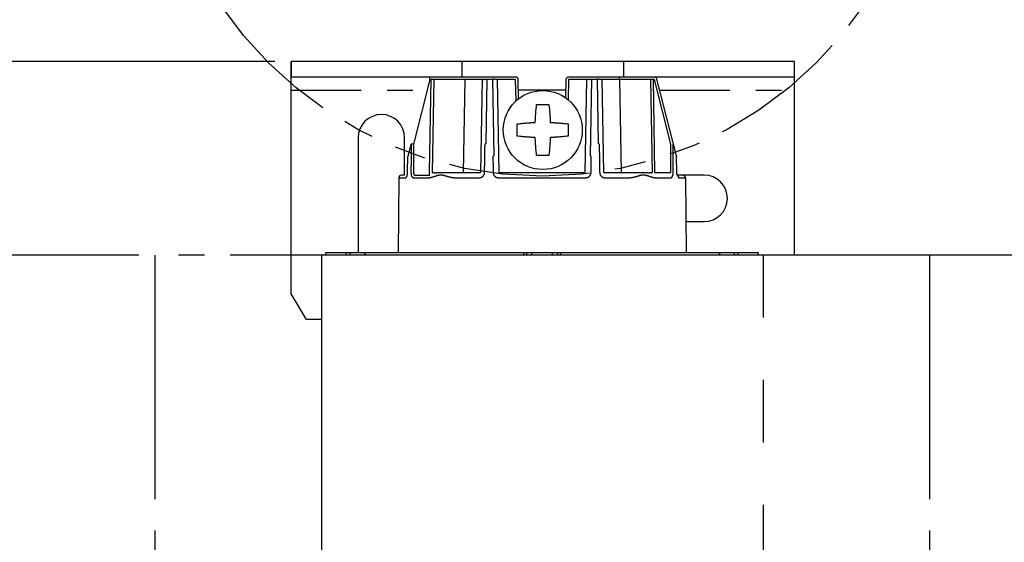
# Model space of a CAD drawing. Units: inches. Extents: x -24.4 to 21, y 8.6 to 42.
# Drawn here: x 9.6 to 13.4, y 29.5 to 31.5 of the extents above; entities that cross this region are included whole.
import ezdxf

# ---------------------------------------------------------------- set-up
doc = ezdxf.new("R2010")
doc.units = ezdxf.units.IN
doc.header["$LTSCALE"] = 1.21
doc.header["$MEASUREMENT"] = 0
doc.header["$PDMODE"] = 3
doc.header["$PDSIZE"] = 0.3125
doc.linetypes.add('HIDDEN', pattern=[0.2, 0.1, -0.1])
doc.linetypes.add('PHANTOM', pattern=[0.8, 0.45, -0.05, 0.1, -0.05, 0.1, -0.05])
doc.layers.get('Defpoints').update_dxf_attribs({"linetype": 'CONTINUOUS'})
doc.layers.add('DIMENSION', color=7, linetype='CONTINUOUS')
doc.layers.add('DRAWING', color=7, linetype='CONTINUOUS')
doc.styles.add('ROMAND', font='romand__.ttf')
doc.dimstyles.get("Standard").update_dxf_attribs({"dimtxt": 0.125, "dimasz": 0.125, "dimexe": 0.0625, "dimexo": 0.0625, "dimgap": 0.09, "dimtad": 0, "dimtih": 1, "dimtoh": 1, "dimzin": 4, "dimdsep": 46, "dimtxsty": 'ROMAND', "dimcen": 0.09, "dimadec": 0, "dimazin": 0, "dimtp": 0.001, "dimtm": 0.001, "dimtfac": 1, "dimtofl": 0, "dimtmove": 0, "dimatfit": 3, "dimfxl": 0, "dimtolj": 1, "dimtzin": 4, "dimarcsym": 0})

# ---------------------------------------------------------------- blocks, each defined once
blk = doc.blocks.new('*D11')
at = {"layer": 'Defpoints', "color": 0}
for p in [(10.6349, 31.3682), (5.9778, 9.5687), (10.6372, 9.5687)]:
    blk.add_point(p, dxfattribs=at)
at = {"layer": 'DIMENSION', "color": 0, "lineweight": -2}
for p, q in [((10.5724, 31.3682), (5.9153, 31.3682)), ((5.9778, 31.2432), (5.9778, 20.621)), ((5.9778, 9.6937), (5.9778, 20.3159)), ((10.5747, 9.5687), (5.9153, 9.5687))]:
    blk.add_line(p, q, dxfattribs=at)
at = {"layer": 'DIMENSION', "color": 0}
for points in [[(5.9569, 31.2432), (5.9986, 31.2432), (5.9778, 31.3682)], [(5.9569, 9.6937), (5.9986, 9.6937), (5.9778, 9.5687)]]:
    blk.add_solid(points, dxfattribs=at)
at = {"layer": 'DIMENSION', "color": 0, "insert": (5.9778, 20.4684), "char_height": 0.125, "attachment_point": 5, "style": 'ROMAND'}
blk.add_mtext('\\A1;BRACKET TO BRACKET', dxfattribs=at)
blk = doc.blocks.new('*D12')
at = {"layer": 'Defpoints', "color": 0}
for p in [(7.2381, 31.3682), (10.1085, 31.3682), (10.1085, 30.6182)]:
    blk.add_point(p, dxfattribs=at)
at = {"layer": 'DIMENSION', "color": 0, "lineweight": -2}
for p, q in [((10.046, 31.3682), (7.1756, 31.3682)), ((7.2381, 31.2432), (7.2381, 31.1777)), ((7.2381, 30.7432), (7.2381, 30.8087)), ((10.046, 30.6182), (7.1756, 30.6182))]:
    blk.add_line(p, q, dxfattribs=at)
at = {"layer": 'DIMENSION', "color": 0}
for points in [[(7.2173, 31.2432), (7.259, 31.2432), (7.2381, 31.3682)], [(7.2173, 30.7432), (7.259, 30.7432), (7.2381, 30.6182)]]:
    blk.add_solid(points, dxfattribs=at)
at = {"layer": 'DIMENSION', "color": 0, "insert": (7.2381, 30.9932), "char_height": 0.125, "attachment_point": 5, "style": 'ROMAND'}
blk.add_mtext('\\A1;.75 in [19 mm] (TYP)', dxfattribs=at)

msp = doc.modelspace()

# ---------------------------------------------------------------- linework, layer by layer
at = {"layer": 'DRAWING', "linetype": 'Continuous'}
for p, q in [((10.6349, 30.4682), (10.6349, 31.3682)), ((12.5849, 31.3682), (10.6349, 31.3682)), ((10.636, 31.3682), (10.636, 31.3082)), ((11.2974, 31.3082), (11.2974, 31.3682)), ((11.9224, 31.3682), (11.9224, 31.3082)), ((12.5837, 31.3682), (12.5837, 31.3082)), ((12.5849, 30.6182), (12.5849, 31.3682)), ((11.5049, 31.3082), (10.6349, 31.3082)), ((11.1877, 31.2984), (11.1814, 30.938)), ((11.5162, 31.2237), (11.5149, 31.2984)), ((11.6998, 31.2984), (11.6986, 31.2274)), ((12.5849, 31.3082), (11.7098, 31.3082)), ((12.027, 31.2984), (12.0333, 30.938)), ((12.1279, 31.0025), (12.0518, 31.3007)), ((10.8949, 31.0732), (10.8949, 30.6285)), ((11.0749, 30.9282), (11.0749, 31.0732)), ((12.1292, 30.938), (12.1282, 31.0002)), ((12.1292, 30.938), (12.1289, 30.9577)), ((12.1292, 30.9371), (12.1292, 30.938)), ((11.0526, 30.9183), (11.05, 30.6285)), ((11.0749, 30.9282), (11.0626, 30.9282)), ((11.1178, 30.9282), (11.1714, 30.9282)), ((12.2349, 30.9282), (12.1306, 30.9282)), ((12.1621, 30.9183), (12.1647, 30.6285)), ((12.1636, 30.7482), (12.2349, 30.7482)), ((10.7708, 30.6182), (10.7699, 30.6285)), ((10.7699, 30.6285), (12.4448, 30.6285)), ((10.9183, 30.6285), (10.9192, 30.6182)), ((11.5474, 30.6285), (11.5472, 30.6182)), ((11.6674, 30.6285), (11.6675, 30.6182)), ((12.2955, 30.6182), (12.2964, 30.6285)), ((12.4439, 30.6182), (12.4449, 30.6285)), ((10.7535, 30.6182), (10.7535, 10.3119)), ((19.9717, 30.6182), (10.7535, 30.6182)), ((10.6949, 30.3682), (10.6349, 30.4682)), ((10.7524, 30.3682), (10.6949, 30.3682))]:
    msp.add_line(p, q, dxfattribs=at)
at = {"layer": 'DRAWING', "linetype": 'PHANTOM'}
for p, q in [((11.1726, 31.2984), (11.1089, 31.0489)), ((11.1714, 30.938), (11.1777, 31.2984)), ((11.1726, 31.2984), (11.1726, 31.3082)), ((11.1777, 31.2984), (11.1726, 31.2984)), ((11.3077, 31.2984), (11.3014, 30.938)), ((11.3747, 31.2984), (11.3077, 31.2984)), ((11.3747, 31.2984), (11.3684, 30.938)), ((11.3903, 31.0511), (11.3947, 31.3007)), ((11.3947, 31.3007), (11.415, 31.3007)), ((11.415, 31.3007), (11.4202, 31.0025)), ((11.4413, 30.938), (11.435, 31.2984)), ((11.5049, 31.2984), (11.435, 31.2984)), ((11.5063, 31.2155), (11.5049, 31.2984)), ((11.7098, 31.2984), (11.7085, 31.22)), ((11.7797, 31.2984), (11.7098, 31.2984)), ((11.7797, 31.2984), (11.7734, 30.938)), ((11.7945, 31.0025), (11.7997, 31.3007)), ((11.7997, 31.3007), (11.82, 31.3007)), ((11.82, 31.3007), (11.8244, 31.0511)), ((11.8463, 30.938), (11.84, 31.2984)), ((11.907, 31.2984), (11.84, 31.2984)), ((11.907, 31.2984), (11.907, 31.3082)), ((11.907, 31.2984), (11.9133, 30.938)), ((12.037, 31.2984), (12.0433, 30.938)), ((12.0421, 31.2984), (12.037, 31.2984)), ((12.1058, 31.0489), (12.0421, 31.2984)), ((11.6991, 31.2582), (11.5156, 31.2582)), ((11.1714, 30.9282), (11.1714, 30.938)), ((11.3014, 30.938), (11.3684, 30.938)), ((11.4413, 30.938), (11.7734, 30.938)), ((11.8463, 30.938), (11.9133, 30.938)), ((12.0433, 30.938), (12.106, 30.938)), ((11.0526, 30.9183), (11.079, 30.9183)), ((11.1088, 30.9183), (11.1657, 30.9183)), ((11.2716, 30.9183), (11.364, 30.9183)), ((11.4383, 30.9183), (11.7764, 30.9183)), ((11.8507, 30.9183), (11.9431, 30.9183)), ((12.049, 30.9183), (12.1059, 30.9183)), ((12.1358, 30.9183), (12.1621, 30.9183))]:
    msp.add_line(p, q, dxfattribs=at)
at = {"layer": 'DRAWING', "linetype": 'PHANTOM', "ltscale": 0.5}
for p, q in [((10.6349, 31.2582), (11.1521, 31.2582)), ((12.0626, 31.2582), (12.5849, 31.2582))]:
    msp.add_line(p, q, dxfattribs=at)
at = {"layer": 'DRAWING', "linetype": 'PHANTOM', "ltscale": 2}
for p, q in [((10.1085, 10.3119), (10.1085, 30.6182)), ((13.1085, 10.3119), (13.1085, 30.6182))]:
    msp.add_line(p, q, dxfattribs=at)
at = {"layer": 'DRAWING', "linetype": 'PHANTOM', "ltscale": 0.65}
msp.add_line((10.7535, 30.6182), (10.1085, 30.6182), dxfattribs=at)
at = {"layer": 'DRAWING', "linetype": 'HIDDEN', "ltscale": 2}
msp.add_line((12.4635, 30.6182), (12.4635, 10.3119), dxfattribs=at)
at = {"layer": 'DRAWING', "linetype": 'Continuous'}
for points in [[(12.1279, 31.0025), (12.1282, 31.0013), (12.1282, 31.0001)], [(12.1312, 30.9266), (12.1304, 30.9289), (12.1296, 30.9326), (12.1292, 30.9371)], [(12.1301, 30.9303), (12.1297, 30.9324), (12.1296, 30.9325)]]:
    msp.add_lwpolyline(points, dxfattribs=at)
at = {"layer": 'DRAWING', "linetype": 'PHANTOM'}
msp.add_circle((11.6085, 32.424), 1.5, dxfattribs=at)
at = {"layer": 'DRAWING', "linetype": 'Continuous'}
msp.add_circle((11.6099, 31.1032), 0.153, dxfattribs=at)
for centre, radius, start, end in [((11.5049, 31.2982), 0.01, 1, 90), ((11.7098, 31.2982), 0.01, 90, 179), ((12.0421, 31.2982), 0.01, 14.3272, 90), ((10.9849, 31.0732), 0.09, 0, 180), ((11.0626, 30.9182), 0.01, 90, 179.5), ((12.1521, 30.9182), 0.01, 0.5, 90), ((12.2349, 30.8382), 0.09, 270, 90)]:
    msp.add_arc(centre, radius, start, end, dxfattribs=at)
at = {"layer": 'DRAWING', "linetype": 'PHANTOM'}
for points, start_tangent, end_tangent in [([(11.1877, 31.2984), (11.1874, 31.2984), (11.1864, 31.2984), (11.1848, 31.2984), (11.1827, 31.2984), (11.1803, 31.2984), (11.1777, 31.2984)], (0.021887, 0.99976), (-0.99985, -0.01734)), ([(11.2144, 31.2984), (11.2079, 31.2984), (11.2004, 31.2984), (11.1948, 31.2984), (11.1911, 31.2984), (11.1889, 31.2984), (11.188, 31.2984), (11.1877, 31.2984)], (-1, 0.000118), (-0.017371, -0.999849)), ([(11.2974, 31.2984), (11.2908, 31.2984), (11.2795, 31.2984), (11.267, 31.2984), (11.2539, 31.2984), (11.2409, 31.2984), (11.2286, 31.2984), (11.2174, 31.2984), (11.2144, 31.2984)], (-0.999999, 0.001328), (-1, 0.000118)), ([(11.3077, 31.2984), (11.3003, 31.2984), (11.2974, 31.2984)], (-0.999999, 0.001454), (-0.999999, 0.001328)), ([(11.3847, 31.2984), (11.3843, 31.2984), (11.3833, 31.2984), (11.3818, 31.2984), (11.3797, 31.2984), (11.3773, 31.2984), (11.3747, 31.2984)], (0.0282, 0.999602), (-0.99985, -0.017297)), ([(11.3847, 31.2984), (11.3855, 31.2993), (11.3876, 31.3001), (11.3909, 31.3005), (11.3947, 31.3007)], (0.017452, 0.999848), (0.999866, -0.016384)), ([(11.425, 31.2984), (11.4243, 31.2993), (11.4221, 31.3001), (11.4188, 31.3005), (11.415, 31.3007)], (-0.017452, 0.999848), (-0.999866, -0.016384)), ([(11.435, 31.2984), (11.4324, 31.2984), (11.43, 31.2984), (11.428, 31.2984), (11.4264, 31.2984), (11.4254, 31.2984), (11.425, 31.2984)], (-0.99985, 0.017297), (0.028194, -0.999602)), ([(11.7897, 31.2984), (11.7893, 31.2984), (11.7883, 31.2984), (11.7868, 31.2984), (11.7847, 31.2984), (11.7823, 31.2984), (11.7797, 31.2984)], (0.0282, 0.999602), (-0.99985, -0.017297)), ([(11.7897, 31.2984), (11.7904, 31.2993), (11.7926, 31.3), (11.7959, 31.3005), (11.7997, 31.3007)], (0.017452, 0.999848), (0.999866, -0.016384)), ([(11.83, 31.2984), (11.8293, 31.2993), (11.8271, 31.3001), (11.8238, 31.3005), (11.82, 31.3007)], (-0.017452, 0.999848), (-0.999866, -0.016384)), ([(11.84, 31.2984), (11.8374, 31.2984), (11.835, 31.2984), (11.833, 31.2984), (11.8314, 31.2984), (11.8304, 31.2984), (11.83, 31.2984)], (-0.99985, 0.017297), (0.028194, -0.999602)), ([(11.9224, 31.2984), (11.9143, 31.2984), (11.907, 31.2984)], (-0.999999, -0.001266), (-0.999999, -0.001454)), ([(12.0003, 31.2984), (11.9972, 31.2984), (11.986, 31.2984), (11.9736, 31.2984), (11.9606, 31.2984), (11.9475, 31.2984), (11.935, 31.2984), (11.9238, 31.2984), (11.9224, 31.2984)], (-1, -0.000105), (-0.999999, -0.001266)), ([(12.027, 31.2984), (12.0267, 31.2984), (12.0258, 31.2984), (12.0236, 31.2984), (12.0199, 31.2984), (12.0142, 31.2984), (12.0067, 31.2984), (12.0003, 31.2984)], (-0.017317, 0.99985), (-1, -0.000105)), ([(12.037, 31.2984), (12.0344, 31.2984), (12.032, 31.2984), (12.0299, 31.2984), (12.0283, 31.2984), (12.0273, 31.2984), (12.027, 31.2984)], (-0.99985, 0.01734), (0.021871, -0.999761)), ([(11.0997, 31.0488), (11.0936, 31.025), (11.0876, 31.0022)], (-0.251593, -0.967833), (-0.251578, -0.967837)), ([(11.0997, 31.0488), (11.0996, 30.9934), (11.0995, 30.9379)], (-0.001806, -0.999998), (-0.001754, -0.999998)), ([(11.1089, 31.0489), (11.1051, 31.0488), (11.1019, 31.0488), (11.0997, 31.0488)], (-0.999998, 0.001922), (-0.999272, -0.038139)), ([(11.1089, 31.0489), (11.1088, 30.9935), (11.1087, 30.938)], (-0.001918, -0.999998), (-0.001867, -0.999998)), ([(11.3844, 30.9379), (11.3854, 30.9934), (11.3863, 31.0488)], (0.017708, 0.999843), (0.017709, 0.999843)), ([(11.3903, 31.0511), (11.3889, 31.0504), (11.3876, 31.0496), (11.3863, 31.0488)], (-0.883516, -0.4684), (-0.829117, -0.559075)), ([(11.8284, 31.0488), (11.8271, 31.0496), (11.8258, 31.0504), (11.8244, 31.0511)], (-0.829117, 0.559075), (-0.883516, 0.4684)), ([(11.8284, 31.0488), (11.8294, 30.9934), (11.8303, 30.9379)], (0.017709, -0.999843), (0.017708, -0.999843)), ([(12.106, 30.938), (12.1059, 30.9935), (12.1058, 31.0489)], (-0.001867, 0.999998), (-0.001918, 0.999998)), ([(12.1152, 30.9379), (12.1151, 30.9934), (12.115, 31.0488)], (-0.001754, 0.999998), (-0.001806, 0.999998)), ([(11.0861, 30.9379), (11.0866, 30.969), (11.0871, 31.0001)], (0.015764, 0.999876), (0.015823, 0.999875)), ([(11.0876, 31.0022), (11.0871, 31.0001)], (-0.251578, -0.967837), (-0.251576, -0.967838)), ([(11.4168, 31.0001), (11.4179, 31.0009), (11.4191, 31.0017), (11.4202, 31.0025)], (0.794766, 0.606916), (0.845801, 0.533499)), ([(11.4168, 31.0001), (11.4173, 30.969), (11.4179, 30.9379)], (0.017828, -0.999841), (0.017827, -0.999841)), ([(11.7945, 31.0025), (11.7957, 31.0017), (11.7968, 31.0009), (11.7979, 31.0001)], (0.845801, -0.533499), (0.794766, -0.606916)), ([(11.7968, 30.9379), (11.7974, 30.969), (11.7979, 31.0001)], (0.017827, 0.999841), (0.017828, 0.999841)), ([(12.128, 31.0017), (12.1279, 31.0025)], (0.00401, 0.999992), (-0.247459, 0.968898)), ([(11.085, 30.9284), (11.0858, 30.933), (11.0861, 30.9379)], (0.210216, 0.977655), (0.015796, 0.999875)), ([(11.0995, 30.9379), (11.0998, 30.9331), (11.1006, 30.9285), (11.1019, 30.9245), (11.1038, 30.9212), (11.1061, 30.919), (11.1088, 30.9183)], (-0.00177, -0.999998), (1, 0.000458)), ([(11.1087, 30.938), (11.1089, 30.9356), (11.1097, 30.9333), (11.111, 30.9313), (11.1128, 30.9296), (11.1151, 30.9286), (11.1178, 30.9282)], (-0.003822, -0.999993), (1, 0.000127)), ([(11.1657, 30.9183), (11.1693, 30.9184), (11.1732, 30.9189), (11.1775, 30.9198), (11.1822, 30.921), (11.1872, 30.9225), (11.1928, 30.9243), (11.1989, 30.9263), (11.2059, 30.9283), (11.2137, 30.9294), (11.2221, 30.9288), (11.2302, 30.9268), (11.2376, 30.9247), (11.2444, 30.9227), (11.2506, 30.9211), (11.2564, 30.9198), (11.2619, 30.9189), (11.2669, 30.9184), (11.2716, 30.9183)], (1, -0.000012), (1, 0.000017)), ([(11.1814, 30.938), (11.1838, 30.938), (11.1906, 30.938), (11.2017, 30.9379), (11.2166, 30.9379), (11.2348, 30.9379), (11.2462, 30.938)], (0.033417, -0.999441), (1, -0.000056)), ([(11.2462, 30.938), (11.2555, 30.938), (11.278, 30.938), (11.3014, 30.938)], (1, -0.000056), (0.999999, 0.001452)), ([(11.364, 30.9183), (11.3696, 30.9191), (11.3747, 30.9212), (11.3788, 30.9245), (11.3818, 30.9285), (11.3837, 30.9331), (11.3844, 30.9379)], (1, -0.0002), (0.017728, 0.999843)), ([(11.4179, 30.9379), (11.4186, 30.933), (11.4205, 30.9284), (11.4237, 30.9243), (11.4278, 30.9211), (11.4328, 30.919), (11.4383, 30.9183)], (0.01766, -0.999844), (1, 0.000262)), ([(11.7764, 30.9183), (11.7819, 30.919), (11.7869, 30.9211), (11.791, 30.9243), (11.7942, 30.9284), (11.7961, 30.933), (11.7968, 30.9379)], (1, -0.000262), (0.017659, 0.999844)), ([(11.8303, 30.9379), (11.8312, 30.9324), (11.8339, 30.927), (11.8382, 30.9225), (11.8439, 30.9194), (11.8507, 30.9183)], (0.018087, -0.999836), (1, 0.000235)), ([(11.9133, 30.938), (11.9367, 30.938), (11.9592, 30.938), (11.9685, 30.938)], (0.999999, -0.001452), (1, 0.000064)), ([(11.9431, 30.9183), (11.9477, 30.9184), (11.9527, 30.9189), (11.9581, 30.9198), (11.9637, 30.921), (11.9697, 30.9225), (11.976, 30.9243), (11.9828, 30.9264), (11.9902, 30.9283), (11.9982, 30.9294), (12.0065, 30.9288), (12.0142, 30.9268), (12.021, 30.9246), (12.0269, 30.9227), (12.0322, 30.921), (12.0371, 30.9198), (12.0415, 30.9189), (12.0454, 30.9184), (12.049, 30.9183)], (1, -0.00001), (1, 0.000022)), ([(11.9685, 30.938), (11.98, 30.9379), (11.9981, 30.9379), (12.0131, 30.9379), (12.0241, 30.938), (12.031, 30.938), (12.0333, 30.938)], (1, 0.000064), (0.030013, 0.99955)), ([(12.1059, 30.9183), (12.1086, 30.919), (12.1109, 30.9212), (12.1128, 30.9245), (12.1141, 30.9285), (12.1149, 30.9331), (12.1152, 30.9379)], (1, -0.000456), (-0.001769, 0.999998)), ([(11.079, 30.9183), (11.0807, 30.919), (11.0824, 30.9211), (11.0839, 30.9243)], (1, -0.00082), (0.337672, 0.941264)), ([(11.0839, 30.9243), (11.085, 30.9282)], (0.337672, 0.941264), (0.215707, 0.976458)), ([(11.085, 30.9282), (11.085, 30.9284)], (0.215707, 0.976458), (0.210216, 0.977655)), ([(12.1312, 30.9266), (12.1329, 30.9253), (12.135, 30.9221), (12.1358, 30.9183)], (0.830713, -0.556701), (0.008311, -0.999965))]:
    msp.add_spline(points, degree=3, dxfattribs=dict(at, start_tangent=start_tangent, end_tangent=end_tangent))
at = {"layer": 'DRAWING', "linetype": 'Continuous'}
for points, start_tangent, end_tangent in [([(11.5808, 31.1322), (11.5811, 31.1395), (11.5815, 31.1468), (11.5819, 31.1541), (11.5823, 31.1612), (11.5828, 31.1682), (11.5834, 31.1751), (11.584, 31.1819), (11.5847, 31.1887), (11.5854, 31.1953), (11.5862, 31.2018)], (0.033224, 0.999448), (0.125241, 0.992126)), ([(11.5862, 31.2018), (11.5921, 31.202), (11.598, 31.2021), (11.604, 31.2021), (11.6099, 31.2021)], (0.999619, 0.027592), (1, 0)), ([(11.6099, 31.2021), (11.6157, 31.2021), (11.6217, 31.2021), (11.6276, 31.202), (11.6335, 31.2018)], (1, 0), (0.999619, -0.027592)), ([(11.6335, 31.2018), (11.6343, 31.1953), (11.635, 31.1887), (11.6357, 31.1819), (11.6363, 31.1751), (11.6369, 31.1682), (11.6374, 31.1612), (11.6379, 31.1541), (11.6383, 31.1468), (11.6386, 31.1395), (11.6389, 31.1322)], (0.125241, -0.992126), (0.033224, -0.999448)), ([(11.5112, 31.0795), (11.5109, 31.0953), (11.5109, 31.1111), (11.5112, 31.1268)], (-0.027592, 0.999619), (0.027592, 0.999619)), ([(11.5112, 31.1268), (11.5205, 31.1279), (11.5291, 31.1288), (11.537, 31.1296), (11.5443, 31.1302), (11.5511, 31.1307), (11.5577, 31.1311), (11.5641, 31.1315), (11.5701, 31.1318), (11.5758, 31.132), (11.5808, 31.1322)], (0.992126, 0.125241), (0.999448, 0.033224)), ([(11.6389, 31.1322), (11.6439, 31.132), (11.6496, 31.1318), (11.6556, 31.1315), (11.6619, 31.1311), (11.6685, 31.1307), (11.6754, 31.1302), (11.6827, 31.1296), (11.6906, 31.1288), (11.6992, 31.1279), (11.7085, 31.1268)], (0.999448, -0.033224), (0.992126, -0.125241)), ([(11.7085, 31.1268), (11.7088, 31.1111), (11.7088, 31.0953), (11.7085, 31.0795)], (0.027592, -0.999619), (-0.027592, -0.999619)), ([(11.5808, 31.0742), (11.5758, 31.0744), (11.5701, 31.0746), (11.5641, 31.0749), (11.5578, 31.0753), (11.5512, 31.0757), (11.5443, 31.0762), (11.537, 31.0768), (11.5291, 31.0775), (11.5205, 31.0784), (11.5112, 31.0795)], (-0.999448, 0.033224), (-0.992126, 0.125241)), ([(11.5862, 31.0045), (11.5854, 31.0111), (11.5847, 31.0177), (11.584, 31.0244), (11.5834, 31.0313), (11.5828, 31.0382), (11.5823, 31.0452), (11.5819, 31.0523), (11.5815, 31.0595), (11.5811, 31.0669), (11.5808, 31.0742)], (-0.125241, 0.992126), (-0.033224, 0.999448)), ([(11.6389, 31.0742), (11.6386, 31.0669), (11.6383, 31.0595), (11.6379, 31.0523), (11.6374, 31.0452), (11.6369, 31.0382), (11.6363, 31.0313), (11.6357, 31.0244), (11.635, 31.0177), (11.6343, 31.0111), (11.6335, 31.0045)], (-0.033224, -0.999448), (-0.125241, -0.992126)), ([(11.7085, 31.0795), (11.6992, 31.0784), (11.6906, 31.0775), (11.6827, 31.0768), (11.6754, 31.0762), (11.6686, 31.0757), (11.662, 31.0753), (11.6556, 31.0749), (11.6496, 31.0746), (11.644, 31.0744), (11.6389, 31.0742)], (-0.992126, -0.125241), (-0.999448, -0.033224)), ([(11.6099, 31.0042), (11.604, 31.0042), (11.598, 31.0043), (11.5921, 31.0044), (11.5862, 31.0045)], (-1, 0), (-0.999619, 0.027592)), ([(11.6335, 31.0045), (11.6276, 31.0044), (11.6217, 31.0043), (11.6157, 31.0042), (11.6099, 31.0042)], (-0.999619, -0.027592), (-1, 0))]:
    msp.add_spline(points, degree=3, dxfattribs=dict(at, start_tangent=start_tangent, end_tangent=end_tangent))
at = {"layer": 'DRAWING', "linetype": 'PHANTOM'}
for points in [[(10.8499, 30.6182), (10.8497, 30.6216), (10.8495, 30.6251), (10.8492, 30.6285)], [(10.864, 30.6182), (10.8638, 30.6216), (10.8635, 30.6251), (10.8633, 30.6285)], [(10.9201, 30.6285), (10.9204, 30.6251), (10.9207, 30.6216), (10.921, 30.6182)], [(11.5363, 30.6182), (11.5364, 30.6216), (11.5365, 30.6251), (11.5365, 30.6285)], [(11.6782, 30.6285), (11.6782, 30.6251), (11.6783, 30.6216), (11.6784, 30.6182)], [(12.2937, 30.6182), (12.294, 30.6216), (12.2943, 30.6251), (12.2946, 30.6285)], [(12.3514, 30.6285), (12.3512, 30.6251), (12.3509, 30.6216), (12.3507, 30.6182)], [(12.3655, 30.6285), (12.3652, 30.6251), (12.365, 30.6216), (12.3648, 30.6182)]]:
    msp.add_open_spline(points, degree=3, dxfattribs=at)
for points, knots in [([(11.5682, 30.6182), (11.5681, 30.6194), (11.568, 30.6228), (11.5679, 30.6263), (11.5679, 30.6285)], [0.00300861, 0.00300861, 0.00300861, 0.00300861, 0.00667397, 0.01333304, 0.01333304, 0.01333304, 0.01333304]), ([(11.6469, 30.6285), (11.6468, 30.6263), (11.6467, 30.6228), (11.6466, 30.6194), (11.6466, 30.6182)], [0, 0, 0, 0, 0.00665909, 0.01032443, 0.01032443, 0.01032443, 0.01032443])]:
    msp.add_open_spline(points, degree=3, knots=knots, dxfattribs=at)

# ---------------------------------------------------------------- dimensions: what is measured, and where the dimension line sits
at = {"layer": 'DIMENSION'}
for base, p1, p2, text, picture, middle in [((7.2381, 31.3682), (10.1085, 30.6182), (10.1085, 31.3682), '.75 in [19 mm] (TYP)', '*D12', (7.2381, 30.9932)), ((5.9778, 9.5687), (10.6349, 31.3682), (10.6372, 9.5687), 'BRACKET TO BRACKET', '*D11', (5.9778, 20.4684))]:
    dim = msp.add_linear_dim(base=base, p1=p1, p2=p2, angle=90, text=text, dimstyle='Standard', override={"dimpost": ' in\\X'}, dxfattribs=at)
    dim.commit()
    dim.dimension.update_dxf_attribs({"geometry": picture, "text_midpoint": middle, "dimtype": 160})

doc.saveas('drawing.dxf')
